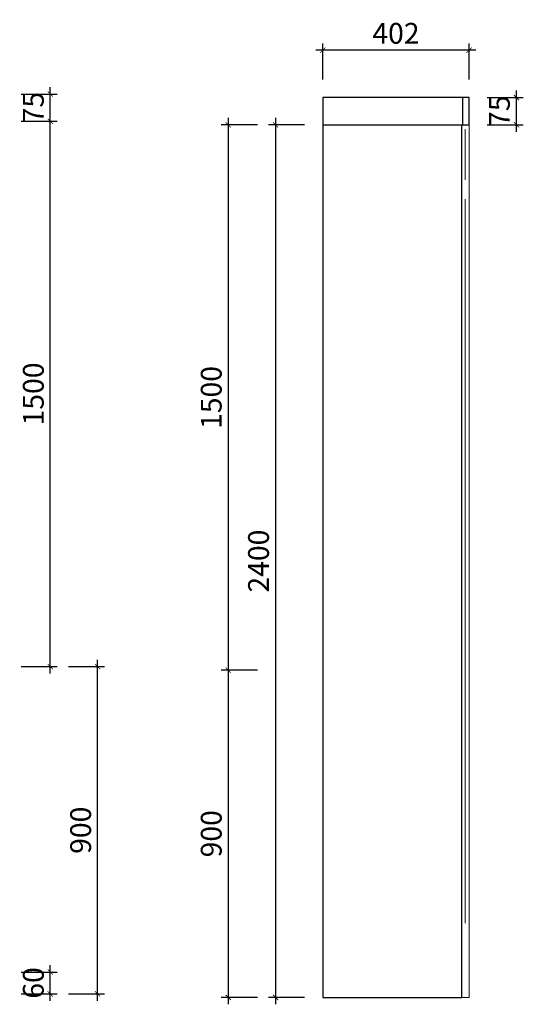
# Model space of a CAD drawing. Units: inches. Extents: x 132567 to 136677, y -13005 to -8328.
# Drawn here: x 135293 to 136677, y -11045 to -8337 of the extents above; entities that cross this region are included whole.
import ezdxf

# ---------------------------------------------------------------- set-up
doc = ezdxf.new("R2010")
doc.units = ezdxf.units.IN
doc.header["$MEASUREMENT"] = 0
doc.layers.get('0').update_dxf_attribs({"linetype": 'ByLayer'})
doc.layers.add('DS-定制五金', color=2, linetype='Continuous', lineweight=13)
doc.layers.add('DS-定制柜体', color=4, linetype='Continuous', lineweight=13)
doc.layers.add('SH-尺寸标注', color=32, linetype='Continuous')
doc.dimstyles.new('D_8_1.4', dxfattribs={"dimtxt": 57.14286, "dimasz": 14.285715, "dimexe": 19.04762, "dimexo": 0, "dimgap": 0, "dimtad": 1, "dimdec": 0, "dimzin": 1, "dimdsep": 46, "dimtxsty": 'Standard', "dimblk": 'ARCHTICK', "dimcen": 0.09, "dimdle": 19.04762, "dimclrd": 32, "dimclre": 32, "dimclrt": 2, "dimadec": 0, "dimazin": 0, "dimtfac": 1, "dimtdec": 4, "dimtix": 1, "dimtmove": 2, "dimatfit": 3, "dimfxl": 1, "dimtolj": 1, "dimtzin": 0, "dimarcsym": 0})

# ---------------------------------------------------------------- blocks, each defined once
blk = doc.blocks.new('_ArchTick')
at = {"color": 0, "linetype": 'ByBlock', "const_width": 0.15}
blk.add_lwpolyline([(-0.5, -0.5), (0.5, 0.5)], dxfattribs=at)
blk = doc.blocks.new('*D26')
at = {"layer": 'Defpoints', "color": 0, "linetype": 'Continuous', "transparency": 16777216}
for p in [(135297, -8541.7), (135377, -8541.7), (135297, -8616.7)]:
    blk.add_point(p, dxfattribs=at)
at = {"layer": 'SH-尺寸标注', "color": 32, "linetype": 'Continuous', "lineweight": -2, "transparency": 16777216}
for p, q in [((135377, -8635.7), (135377, -8522.6)), ((135297, -8541.7), (135396.1, -8541.7)), ((135297, -8616.7), (135396.1, -8616.7))]:
    blk.add_line(p, q, dxfattribs=at)
at = {"layer": 'SH-尺寸标注', "color": 32, "linetype": 'Continuous', "lineweight": -2, "transparency": 16777216, "xscale": 14.28571493455343, "yscale": 14.28571493455343, "zscale": 14.28571493455343}
for p, rotation in [((135377, -8541.7), 90), ((135377, -8616.7), 270)]:
    blk.add_blockref('_ArchTick', p, dxfattribs=dict(at, rotation=rotation))
at = {"layer": 'SH-尺寸标注', "color": 2, "linetype": 'Continuous', "transparency": 16777216, "insert": (135330.4, -8579.2), "char_height": 57.14, "attachment_point": 5, "rotation": 90}
blk.add_mtext('\\A1;75', dxfattribs=at)
blk = doc.blocks.new('*D24')
at = {"layer": 'Defpoints', "color": 0, "linetype": 'Continuous', "transparency": 16777216}
for p in [(135297, -8616.7), (135377, -8616.7), (135297, -10116.7)]:
    blk.add_point(p, dxfattribs=at)
at = {"layer": 'SH-尺寸标注', "color": 32, "linetype": 'Continuous', "lineweight": -2, "transparency": 16777216}
for p, q in [((135377, -10135.7), (135377, -8597.6)), ((135297, -8616.7), (135396.1, -8616.7)), ((135297, -10116.7), (135396.1, -10116.7))]:
    blk.add_line(p, q, dxfattribs=at)
at = {"layer": 'SH-尺寸标注', "color": 32, "linetype": 'Continuous', "lineweight": -2, "transparency": 16777216, "xscale": 14.28571493455343, "yscale": 14.28571493455343, "zscale": 14.28571493455343}
for p, rotation in [((135377, -8616.7), 90), ((135377, -10116.7), 270)]:
    blk.add_blockref('_ArchTick', p, dxfattribs=dict(at, rotation=rotation))
at = {"layer": 'SH-尺寸标注', "color": 2, "linetype": 'Continuous', "transparency": 16777216, "insert": (135330.4, -9366.7), "char_height": 57.14, "attachment_point": 5, "rotation": 90}
blk.add_mtext('\\A1;1500', dxfattribs=at)
blk = doc.blocks.new('*D23')
at = {"layer": 'Defpoints', "color": 0, "linetype": 'Continuous', "transparency": 16777216}
for p in [(135297, -10956.7), (135377, -10956.7), (135297, -11016.7)]:
    blk.add_point(p, dxfattribs=at)
at = {"layer": 'SH-尺寸标注', "color": 32, "linetype": 'Continuous', "lineweight": -2, "transparency": 16777216}
for p, q in [((135377, -11035.7), (135377, -10937.6)), ((135297, -10956.7), (135396.1, -10956.7)), ((135297, -11016.7), (135396.1, -11016.7))]:
    blk.add_line(p, q, dxfattribs=at)
at = {"layer": 'SH-尺寸标注', "color": 32, "linetype": 'Continuous', "lineweight": -2, "transparency": 16777216, "xscale": 14.28571493455343, "yscale": 14.28571493455343, "zscale": 14.28571493455343}
for p, rotation in [((135377, -10956.7), 90), ((135377, -11016.7), 270)]:
    blk.add_blockref('_ArchTick', p, dxfattribs=dict(at, rotation=rotation))
at = {"layer": 'SH-尺寸标注', "color": 2, "linetype": 'Continuous', "transparency": 16777216, "insert": (135330.4, -10986.7), "char_height": 57.14, "attachment_point": 5, "rotation": 90}
blk.add_mtext('\\A1;60', dxfattribs=at)
blk = doc.blocks.new('*D22')
at = {"layer": 'Defpoints', "color": 0, "linetype": 'Continuous', "transparency": 16777216}
for p in [(135427, -10116.7), (135507, -10116.7), (135427, -11016.7)]:
    blk.add_point(p, dxfattribs=at)
at = {"layer": 'SH-尺寸标注', "color": 32, "linetype": 'Continuous', "lineweight": -2, "transparency": 16777216}
for p, q in [((135507, -11035.7), (135507, -10097.6)), ((135427, -10116.7), (135526.1, -10116.7)), ((135427, -11016.7), (135526.1, -11016.7))]:
    blk.add_line(p, q, dxfattribs=at)
at = {"layer": 'SH-尺寸标注', "color": 32, "linetype": 'Continuous', "lineweight": -2, "transparency": 16777216, "xscale": 14.28571493455343, "yscale": 14.28571493455343, "zscale": 14.28571493455343}
for p, rotation in [((135507, -10116.7), 90), ((135507, -11016.7), 270)]:
    blk.add_blockref('_ArchTick', p, dxfattribs=dict(at, rotation=rotation))
at = {"layer": 'SH-尺寸标注', "color": 2, "linetype": 'Continuous', "transparency": 16777216, "insert": (135460.4, -10566.7), "char_height": 57.14, "attachment_point": 5, "rotation": 90}
blk.add_mtext('\\A1;900', dxfattribs=at)
blk = doc.blocks.new('LEGEND_7bf229cb53d14acee81f83051415ca7b_b8d3a179a1054975ac684826c93b57ce')
at = {"layer": 'DS-定制五金', "color": 134, "linetype": 'Continuous'}
blk.add_line((21, 21), (21, 69), dxfattribs=at)
blk = doc.blocks.new('LEGEND_e23beddcc43d0b23101001a9fd65d037_678c6026b46b45879c07cb15c1d755c3')
at = {"layer": 'DS-定制五金', "color": 134, "linetype": 'Continuous'}
blk.add_line((21, 21), (21, 35), dxfattribs=at)
blk = doc.blocks.new('*D69')
at = {"layer": 'Defpoints', "color": 0, "linetype": 'Continuous', "transparency": 16777216}
for p in [(135946.1, -10126.4), (135866.1, -11026.4), (135946.1, -11026.4)]:
    blk.add_point(p, dxfattribs=at)
at = {"layer": 'SH-尺寸标注', "color": 32, "linetype": 'Continuous', "lineweight": -2, "transparency": 16777216}
for p, q in [((135946.1, -10126.4), (135847, -10126.4)), ((135866.1, -10107.4), (135866.1, -11045.5)), ((135946.1, -11026.4), (135847, -11026.4))]:
    blk.add_line(p, q, dxfattribs=at)
at = {"layer": 'SH-尺寸标注', "color": 32, "linetype": 'Continuous', "lineweight": -2, "transparency": 16777216, "xscale": 14.28571493455343, "yscale": 14.28571493455343, "zscale": 14.28571493455343}
for p, rotation in [((135866.1, -10126.4), 90), ((135866.1, -11026.4), 270)]:
    blk.add_blockref('_ArchTick', p, dxfattribs=dict(at, rotation=rotation))
at = {"layer": 'SH-尺寸标注', "color": 2, "linetype": 'Continuous', "transparency": 16777216, "insert": (135819.4, -10576.4), "char_height": 57.14, "attachment_point": 5, "rotation": 90}
blk.add_mtext('\\A1;900', dxfattribs=at)
blk = doc.blocks.new('*D70')
at = {"layer": 'Defpoints', "color": 0, "linetype": 'Continuous', "transparency": 16777216}
for p in [(135946.1, -8626.4), (135866.1, -10126.4), (135946.1, -10126.4)]:
    blk.add_point(p, dxfattribs=at)
at = {"layer": 'SH-尺寸标注', "color": 32, "linetype": 'Continuous', "lineweight": -2, "transparency": 16777216}
for p, q in [((135866.1, -8607.4), (135866.1, -10145.5)), ((135946.1, -8626.4), (135847, -8626.4)), ((135946.1, -10126.4), (135847, -10126.4))]:
    blk.add_line(p, q, dxfattribs=at)
at = {"layer": 'SH-尺寸标注', "color": 32, "linetype": 'Continuous', "lineweight": -2, "transparency": 16777216, "xscale": 14.28571493455343, "yscale": 14.28571493455343, "zscale": 14.28571493455343}
for p, rotation in [((135866.1, -8626.4), 90), ((135866.1, -10126.4), 270)]:
    blk.add_blockref('_ArchTick', p, dxfattribs=dict(at, rotation=rotation))
at = {"layer": 'SH-尺寸标注', "color": 2, "linetype": 'Continuous', "transparency": 16777216, "insert": (135819.4, -9376.4), "char_height": 57.14, "attachment_point": 5, "rotation": 90}
blk.add_mtext('\\A1;1500', dxfattribs=at)
blk = doc.blocks.new('*D71')
at = {"layer": 'Defpoints', "color": 0, "linetype": 'Continuous', "transparency": 16777216}
for p in [(136578.1, -8551.4), (136658.1, -8551.4), (136578.1, -8626.4)]:
    blk.add_point(p, dxfattribs=at)
at = {"layer": 'SH-尺寸标注', "color": 32, "linetype": 'Continuous', "lineweight": -2, "transparency": 16777216}
for p, q in [((136578.1, -8551.4), (136677.1, -8551.4)), ((136658.1, -8645.5), (136658.1, -8532.4)), ((136578.1, -8626.4), (136677.1, -8626.4))]:
    blk.add_line(p, q, dxfattribs=at)
at = {"layer": 'SH-尺寸标注', "color": 32, "linetype": 'Continuous', "lineweight": -2, "transparency": 16777216, "xscale": 14.28571493455343, "yscale": 14.28571493455343, "zscale": 14.28571493455343}
for p, rotation in [((136658.1, -8551.4), 90), ((136658.1, -8626.4), 270)]:
    blk.add_blockref('_ArchTick', p, dxfattribs=dict(at, rotation=rotation))
at = {"layer": 'SH-尺寸标注', "color": 2, "linetype": 'Continuous', "transparency": 16777216, "insert": (136611.4, -8588.9), "char_height": 57.14, "attachment_point": 5, "rotation": 90}
blk.add_mtext('\\A1;75', dxfattribs=at)
blk = doc.blocks.new('*D72')
at = {"layer": 'Defpoints', "color": 0, "linetype": 'Continuous', "transparency": 16777216}
for p in [(136126.1, -8421.4), (136126.1, -8501.4), (136528.1, -8501.4)]:
    blk.add_point(p, dxfattribs=at)
at = {"layer": 'SH-尺寸标注', "color": 32, "linetype": 'Continuous', "lineweight": -2, "transparency": 16777216}
for p, q in [((136547.1, -8421.4), (136107, -8421.4)), ((136126.1, -8501.4), (136126.1, -8402.4)), ((136528.1, -8501.4), (136528.1, -8402.4))]:
    blk.add_line(p, q, dxfattribs=at)
at = {"layer": 'SH-尺寸标注', "color": 32, "linetype": 'Continuous', "lineweight": -2, "transparency": 16777216, "xscale": 14.28571493455343, "yscale": 14.28571493455343, "zscale": 14.28571493455343, "rotation": 180}
blk.add_blockref('_ArchTick', (136126.1, -8421.4), dxfattribs=at)
at = {"layer": 'SH-尺寸标注', "color": 32, "linetype": 'Continuous', "lineweight": -2, "transparency": 16777216, "xscale": 14.28571493455343, "yscale": 14.28571493455343, "zscale": 14.28571493455343}
blk.add_blockref('_ArchTick', (136528.1, -8421.4), dxfattribs=at)
at = {"layer": 'SH-尺寸标注', "color": 2, "linetype": 'Continuous', "transparency": 16777216, "insert": (136327.1, -8374.8), "char_height": 57.14, "attachment_point": 5}
blk.add_mtext('\\A1;402', dxfattribs=at)
blk = doc.blocks.new('*D74')
at = {"layer": 'Defpoints', "color": 0, "linetype": 'Continuous', "transparency": 16777216}
for p in [(136076.1, -8626.4), (135996.1, -11026.4), (136076.1, -11026.4)]:
    blk.add_point(p, dxfattribs=at)
at = {"layer": 'SH-尺寸标注', "color": 32, "linetype": 'Continuous', "lineweight": -2, "transparency": 16777216}
for p, q in [((135996.1, -8607.4), (135996.1, -11045.5)), ((136076.1, -8626.4), (135977, -8626.4)), ((136076.1, -11026.4), (135977, -11026.4))]:
    blk.add_line(p, q, dxfattribs=at)
at = {"layer": 'SH-尺寸标注', "color": 32, "linetype": 'Continuous', "lineweight": -2, "transparency": 16777216, "xscale": 14.28571493455343, "yscale": 14.28571493455343, "zscale": 14.28571493455343}
for p, rotation in [((135996.1, -8626.4), 90), ((135996.1, -11026.4), 270)]:
    blk.add_blockref('_ArchTick', p, dxfattribs=dict(at, rotation=rotation))
at = {"layer": 'SH-尺寸标注', "color": 2, "linetype": 'Continuous', "transparency": 16777216, "insert": (135949.4, -9826.4), "char_height": 57.14, "attachment_point": 5, "rotation": 90}
blk.add_mtext('\\A1;2400', dxfattribs=at)

msp = doc.modelspace()

# ---------------------------------------------------------------- linework, layer by layer
at = {"color": 255, "linetype": 'Continuous'}
for p, q in [((136510.1, -8551.4), (136126.1, -8551.4)), ((136126.1, -8551.4), (136126.1, -8626.4)), ((136528.1, -8551.4), (136510.1, -8551.4)), ((136510.1, -8551.4), (136510.1, -8626.4)), ((136528.1, -8626.4), (136528.1, -8551.4)), ((136126.1, -8608.4), (136126.1, -8608.4)), ((136510.1, -8608.4), (136510.1, -8608.4)), ((136126.1, -8626.4), (136126.1, -11026.4)), ((136126.1, -8626.4), (136510.1, -8626.4)), ((136186.1, -8626.4), (136186.1, -8626.4)), ((136448.1, -8626.4), (136448.1, -8626.4)), ((136450.1, -8626.4), (136450.1, -8626.4)), ((136508.1, -11026.4), (136508.1, -8626.4)), ((136510.1, -8626.4), (136528.1, -8626.4)), ((136126.1, -11026.4), (136508.1, -11026.4)), ((136186.1, -11026.4), (136186.1, -11026.4)), ((136448.1, -11026.4), (136448.1, -11026.4))]:
    msp.add_line(p, q, dxfattribs=at)
at = {"layer": 'DS-定制柜体', "color": 255, "linetype": 'Continuous'}
for p, q in [((136126.1, -8626.9), (136126.1, -8626.9)), ((136506.1, -8626.4), (136506.1, -8626.4)), ((136528.1, -11026.4), (136528.1, -8626.4)), ((136126.1, -8644.9), (136126.1, -8644.9)), ((136126.1, -8950.7), (136126.1, -8950.7)), ((136126.1, -9030.7), (136126.1, -9030.7)), ((136126.1, -9336.4), (136126.1, -9336.4)), ((136126.1, -9416.4), (136126.1, -9416.4)), ((136126.1, -9722.2), (136126.1, -9722.2)), ((136126.1, -9748.4), (136126.1, -9748.4)), ((136126.1, -9766.4), (136126.1, -9766.4)), ((136126.1, -9802.2), (136126.1, -9802.2)), ((136126.1, -10107.9), (136126.1, -10107.9)), ((136126.1, -10108.4), (136126.1, -10108.4)), ((136126.1, -10125.9), (136126.1, -10125.9)), ((136126.1, -10126.4), (136126.1, -10126.4)), ((136126.1, -10126.9), (136126.1, -10126.9)), ((136126.1, -10144.9), (136126.1, -10144.9)), ((136126.1, -10948.4), (136126.1, -10948.4)), ((136126.1, -10966.4), (136126.1, -10966.4)), ((136126.1, -11026.4), (136528.1, -11026.4)), ((136156.1, -11026.4), (136156.1, -11026.4)), ((136174.1, -11026.4), (136174.1, -11026.4)), ((136486.1, -11026.4), (136486.1, -11026.4)), ((136504.1, -11026.4), (136504.1, -11026.4)), ((136506.1, -11026.4), (136506.1, -11026.4))]:
    msp.add_line(p, q, dxfattribs=at)

# ---------------------------------------------------------------- block references
at = {"layer": 'DS-定制五金', "color": 7}
for name, p, xscale, yscale in [('LEGEND_e23beddcc43d0b23101001a9fd65d037_678c6026b46b45879c07cb15c1d755c3', (136307.1, -8987.9), 9.999984741210938, 9.998279571533203), ('LEGEND_7bf229cb53d14acee81f83051415ca7b_b8d3a179a1054975ac684826c93b57ce', (136307.1, -11693), 9.999956130981445, 41.47999954223633)]:
    msp.add_blockref(name, p, dxfattribs=dict(at, xscale=xscale, yscale=yscale))

# ---------------------------------------------------------------- dimensions: what is measured, and where the dimension line sits
at = {"layer": 'SH-尺寸标注', "color": 32, "linetype": 'Continuous'}
dim = msp.add_linear_dim(base=(136126.1, -8421.4), p1=(136528.1, -8501.4), p2=(136126.1, -8501.4), dimstyle='D_8_1.4', override={"dimscale": 1, "dimclrt": 2}, dxfattribs=at)
dim.commit()
dim.dimension.update_dxf_attribs({"geometry": '*D72', "text_midpoint": (136327.1, -8374.8), "dimtype": 160})
for base, p1, p2, angle, picture, middle, dimtype in [((135377, -8541.7), (135297, -8616.7), (135297, -8541.7), 90, '*D26', (135330.4, -8579.2), 129), ((136658.1, -8551.4), (136578.1, -8626.4), (136578.1, -8551.4), 90, '*D71', (136611.4, -8588.9), 160), ((135377, -8616.7), (135297, -10116.7), (135297, -8616.7), 90, '*D24', (135330.4, -9366.7), 129), ((135866.1, -10126.4), (135946.1, -8626.4), (135946.1, -10126.4), 270, '*D70', (135819.4, -9376.4), 160), ((135996.1, -11026.4), (136076.1, -8626.4), (136076.1, -11026.4), 270, '*D74', (135949.4, -9826.4), 160), ((135507, -10116.7), (135427, -11016.7), (135427, -10116.7), 90, '*D22', (135460.4, -10566.7), 129), ((135866.1, -11026.4), (135946.1, -10126.4), (135946.1, -11026.4), 270, '*D69', (135819.4, -10576.4), 160), ((135377, -10956.7), (135297, -11016.7), (135297, -10956.7), 90, '*D23', (135330.4, -10986.7), 129)]:
    dim = msp.add_linear_dim(base=base, p1=p1, p2=p2, angle=angle, dimstyle='D_8_1.4', override={"dimscale": 1, "dimclrt": 2}, dxfattribs=at)
    dim.commit()
    dim.dimension.update_dxf_attribs({"geometry": picture, "text_midpoint": middle, "dimtype": dimtype})

doc.saveas('drawing.dxf')
